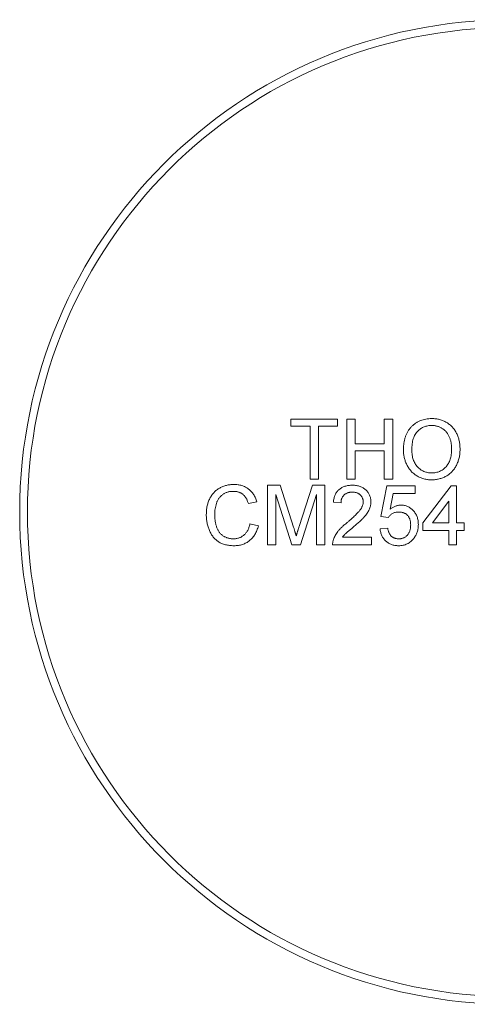
# Model space of a CAD drawing. Units: millimetres. Extents: x 2 to 278, y 1 to 215.
# Drawn here: x 191 to 214, y 88 to 139 of the extents above; entities that cross this region are included whole.
import ezdxf

# ---------------------------------------------------------------- set-up
doc = ezdxf.new("R2010")
doc.units = ezdxf.units.MM

msp = doc.modelspace()

# ---------------------------------------------------------------- linework, layer by layer
at = {"color": 7, "linetype": 'Continuous', "lineweight": 0}
for p, q in [((204.654, 118.077), (207.064, 118.077)), ((204.654, 117.722), (204.654, 118.077)), ((207.064, 118.077), (207.064, 117.722)), ((207.538, 118.077), (207.973, 118.077)), ((207.538, 114.995), (207.538, 118.077)), ((207.973, 118.077), (207.973, 116.813)), ((209.475, 118.077), (209.909, 118.077)), ((209.475, 116.813), (209.475, 118.077)), ((209.909, 118.077), (209.909, 114.995)), ((205.642, 117.722), (204.654, 117.722)), ((205.642, 114.995), (205.642, 117.722)), ((207.064, 117.722), (206.076, 117.722)), ((206.076, 117.722), (206.076, 114.995)), ((207.973, 116.813), (209.475, 116.813)), ((209.475, 116.457), (207.973, 116.457)), ((207.973, 116.457), (207.973, 114.995)), ((209.475, 114.995), (209.475, 116.457)), ((206.076, 114.995), (205.642, 114.995)), ((207.973, 114.995), (207.538, 114.995)), ((209.909, 114.995), (209.475, 114.995)), ((203.449, 114.677), (204.103, 114.677)), ((203.449, 111.595), (203.449, 114.677)), ((204.103, 114.677), (204.792, 112.515)), ((205.082, 112.552), (205.764, 114.677)), ((205.764, 114.677), (206.412, 114.677)), ((206.412, 114.677), (206.412, 111.595)), ((209.297, 113.057), (209.613, 114.638)), ((209.613, 114.638), (211.075, 114.638)), ((211.075, 114.638), (211.075, 114.243)), ((211.47, 112.741), (212.932, 114.638)), ((212.932, 114.638), (213.208, 114.638)), ((213.208, 114.638), (213.208, 112.741)), ((202.896, 113.821), (202.461, 113.728)), ((204.701, 111.595), (203.883, 114.203)), ((203.883, 114.203), (203.883, 111.595)), ((205.978, 114.203), (205.155, 111.595)), ((205.978, 111.595), (205.978, 114.203)), ((207.242, 113.768), (206.847, 113.808)), ((209.936, 114.243), (209.779, 113.444)), ((211.075, 114.243), (209.936, 114.243)), ((212.813, 113.851), (211.958, 112.741)), ((212.813, 112.741), (212.813, 113.851)), ((209.692, 113.018), (209.297, 113.057)), ((202.54, 112.683), (202.975, 112.582)), ((209.257, 112.425), (209.652, 112.465)), ((211.47, 112.346), (211.47, 112.741)), ((212.813, 112.346), (211.47, 112.346)), ((211.958, 112.741), (212.813, 112.741)), ((212.813, 111.595), (212.813, 112.346)), ((213.208, 112.741), (213.604, 112.741)), ((213.604, 112.346), (213.208, 112.346)), ((213.208, 112.346), (213.208, 111.595)), ((213.604, 112.741), (213.604, 112.346)), ((207.315, 111.99), (208.823, 111.99)), ((208.823, 111.99), (208.823, 111.595)), ((203.883, 111.595), (203.449, 111.595)), ((205.155, 111.595), (204.701, 111.595)), ((206.412, 111.595), (205.978, 111.595)), ((208.823, 111.595), (206.807, 111.595)), ((213.208, 111.595), (212.813, 111.595))]:
    msp.add_line(p, q, dxfattribs=at)
for radius in [25.4, 25]:
    msp.add_circle((216.053, 113.295), radius, dxfattribs=at)
for points, knots in [([(210.462, 116.496), (210.463, 116.557), (210.466, 116.678), (210.485, 116.853), (210.517, 117.018), (210.562, 117.173), (210.619, 117.317), (210.689, 117.452), (210.773, 117.575), (210.869, 117.688), (210.975, 117.788), (211.088, 117.877), (211.21, 117.951), (211.339, 118.012), (211.475, 118.059), (211.619, 118.092), (211.77, 118.113), (211.873, 118.116), (211.926, 118.117)], [0, 0, 0, 0, 0.075226, 0.146575, 0.2145, 0.27953, 0.342403, 0.403496, 0.463762, 0.523864, 0.583252, 0.641302, 0.698898, 0.756295, 0.814628, 0.874325, 0.935783, 1, 1, 1, 1]), ([(211.926, 118.117), (211.961, 118.116), (212.03, 118.115), (212.132, 118.106), (212.232, 118.089), (212.329, 118.067), (212.423, 118.039), (212.515, 118.005), (212.604, 117.962), (212.69, 117.915), (212.772, 117.863), (212.85, 117.804), (212.922, 117.741), (212.99, 117.673), (213.052, 117.6), (213.11, 117.522), (213.162, 117.439), (213.209, 117.351), (213.251, 117.259), (213.287, 117.164), (213.318, 117.066), (213.343, 116.965), (213.362, 116.861), (213.376, 116.754), (213.384, 116.643), (213.386, 116.569), (213.386, 116.531)], [0, 0, 0, 0, 0.043099, 0.085587, 0.126908, 0.167967, 0.20845, 0.249025, 0.289281, 0.33001, 0.370598, 0.410466, 0.450033, 0.489688, 0.529116, 0.569037, 0.609703, 0.650759, 0.692509, 0.734219, 0.776707, 0.819552, 0.863351, 0.907839, 0.953334, 1, 1, 1, 1]), ([(211.929, 117.761), (211.894, 117.76), (211.826, 117.759), (211.725, 117.744), (211.628, 117.721), (211.535, 117.69), (211.445, 117.648), (211.36, 117.597), (211.277, 117.538), (211.199, 117.469), (211.127, 117.39), (211.065, 117.297), (211.013, 117.192), (210.97, 117.076), (210.937, 116.946), (210.914, 116.805), (210.9, 116.652), (210.898, 116.546), (210.897, 116.491)], [0, 0, 0, 0, 0.055943, 0.110382, 0.164048, 0.216759, 0.269601, 0.323009, 0.377581, 0.433449, 0.490922, 0.550625, 0.613117, 0.679861, 0.751358, 0.828261, 0.910795, 1, 1, 1, 1]), ([(212.952, 116.534), (212.951, 116.565), (212.951, 116.625), (212.944, 116.713), (212.935, 116.798), (212.922, 116.881), (212.903, 116.96), (212.883, 117.037), (212.857, 117.11), (212.828, 117.181), (212.796, 117.248), (212.759, 117.311), (212.719, 117.37), (212.676, 117.427), (212.628, 117.478), (212.577, 117.525), (212.523, 117.569), (212.465, 117.609), (212.405, 117.645), (212.342, 117.676), (212.278, 117.703), (212.211, 117.724), (212.143, 117.74), (212.074, 117.753), (212.002, 117.76), (211.953, 117.761), (211.929, 117.761)], [0, 0, 0, 0, 0.050852, 0.099752, 0.147438, 0.194086, 0.239171, 0.28334, 0.326577, 0.368936, 0.410572, 0.451051, 0.490877, 0.530044, 0.568937, 0.607578, 0.64642, 0.685679, 0.724799, 0.763513, 0.802173, 0.84074, 0.879649, 0.919071, 0.959098, 1, 1, 1, 1]), ([(211.924, 114.956), (211.889, 114.956), (211.819, 114.957), (211.715, 114.968), (211.614, 114.983), (211.516, 115.006), (211.42, 115.036), (211.328, 115.072), (211.238, 115.114), (211.152, 115.163), (211.07, 115.217), (210.993, 115.276), (210.92, 115.34), (210.854, 115.41), (210.791, 115.483), (210.735, 115.562), (210.683, 115.645), (210.637, 115.733), (210.595, 115.823), (210.561, 115.915), (210.53, 116.009), (210.505, 116.104), (210.486, 116.2), (210.473, 116.297), (210.463, 116.396), (210.463, 116.462), (210.462, 116.496)], [0, 0, 0, 0, 0.044697, 0.088534, 0.131409, 0.173814, 0.215715, 0.257247, 0.298848, 0.340604, 0.382029, 0.42297, 0.463632, 0.504048, 0.544591, 0.584964, 0.626265, 0.667979, 0.709943, 0.751382, 0.792619, 0.833948, 0.875008, 0.916446, 0.957907, 1, 1, 1, 1]), ([(210.897, 116.491), (210.898, 116.446), (210.899, 116.359), (210.914, 116.233), (210.936, 116.113), (210.967, 116.001), (211.009, 115.896), (211.059, 115.799), (211.119, 115.708), (211.187, 115.626), (211.262, 115.552), (211.343, 115.487), (211.428, 115.433), (211.518, 115.389), (211.613, 115.354), (211.712, 115.329), (211.816, 115.314), (211.886, 115.312), (211.922, 115.311)], [0, 0, 0, 0, 0.075964, 0.148125, 0.217201, 0.2833, 0.347202, 0.4093, 0.470426, 0.531588, 0.591739, 0.650258, 0.707303, 0.764208, 0.821148, 0.879119, 0.938423, 1, 1, 1, 1]), ([(211.922, 115.311), (211.959, 115.312), (212.031, 115.314), (212.136, 115.329), (212.237, 115.355), (212.332, 115.389), (212.422, 115.435), (212.508, 115.489), (212.588, 115.555), (212.663, 115.629), (212.731, 115.713), (212.791, 115.806), (212.84, 115.907), (212.882, 116.016), (212.913, 116.134), (212.936, 116.26), (212.949, 116.395), (212.951, 116.487), (212.952, 116.534)], [0, 0, 0, 0, 0.061055, 0.119545, 0.176806, 0.232956, 0.288583, 0.344667, 0.401662, 0.46054, 0.520477, 0.581213, 0.643431, 0.707961, 0.775371, 0.846414, 0.921152, 1, 1, 1, 1]), ([(213.386, 116.531), (213.386, 116.493), (213.384, 116.417), (213.376, 116.306), (213.361, 116.197), (213.341, 116.091), (213.314, 115.989), (213.282, 115.889), (213.243, 115.793), (213.2, 115.7), (213.151, 115.611), (213.096, 115.527), (213.037, 115.449), (212.973, 115.377), (212.904, 115.31), (212.829, 115.249), (212.751, 115.193), (212.667, 115.143), (212.58, 115.1), (212.492, 115.061), (212.401, 115.028), (212.309, 115.002), (212.215, 114.981), (212.12, 114.966), (212.023, 114.958), (211.957, 114.956), (211.924, 114.956)], [0, 0, 0, 0, 0.04756, 0.093962, 0.139112, 0.183626, 0.227457, 0.270703, 0.313611, 0.35626, 0.398366, 0.439557, 0.480045, 0.519888, 0.559658, 0.599421, 0.639208, 0.679668, 0.72002, 0.759859, 0.79956, 0.839199, 0.878956, 0.918794, 0.959083, 1, 1, 1, 1]), ([(200.288, 113.159), (200.289, 113.198), (200.29, 113.275), (200.298, 113.39), (200.312, 113.5), (200.332, 113.606), (200.357, 113.708), (200.388, 113.807), (200.424, 113.901), (200.466, 113.992), (200.514, 114.078), (200.565, 114.16), (200.623, 114.235), (200.684, 114.306), (200.75, 114.371), (200.821, 114.43), (200.897, 114.484), (200.978, 114.533), (201.061, 114.576), (201.147, 114.614), (201.236, 114.645), (201.326, 114.671), (201.418, 114.692), (201.513, 114.706), (201.61, 114.715), (201.675, 114.716), (201.708, 114.717)], [0, 0, 0, 0, 0.049401, 0.097605, 0.144255, 0.189472, 0.233915, 0.277237, 0.319859, 0.361957, 0.403486, 0.443934, 0.483649, 0.522893, 0.561858, 0.600795, 0.640104, 0.679643, 0.7194, 0.758854, 0.798315, 0.837802, 0.877469, 0.917683, 0.958393, 1, 1, 1, 1]), ([(201.687, 114.361), (201.66, 114.361), (201.606, 114.36), (201.528, 114.351), (201.452, 114.339), (201.38, 114.32), (201.312, 114.297), (201.247, 114.268), (201.186, 114.234), (201.128, 114.194), (201.074, 114.15), (201.024, 114.103), (200.978, 114.052), (200.936, 113.997), (200.899, 113.939), (200.866, 113.877), (200.837, 113.812), (200.805, 113.72), (200.772, 113.602), (200.744, 113.457), (200.726, 113.31), (200.723, 113.211), (200.722, 113.161)], [0, 0, 0, 0, 0.046763, 0.091969, 0.135804, 0.178232, 0.219441, 0.260177, 0.30028, 0.340548, 0.380311, 0.419642, 0.459017, 0.498182, 0.53767, 0.577913, 0.618649, 0.660762, 0.745299, 0.829745, 0.914602, 1, 1, 1, 1]), ([(202.461, 113.728), (202.453, 113.754), (202.436, 113.807), (202.406, 113.881), (202.374, 113.95), (202.339, 114.013), (202.301, 114.071), (202.26, 114.123), (202.216, 114.169), (202.169, 114.211), (202.119, 114.246), (202.067, 114.277), (202.011, 114.303), (201.952, 114.325), (201.89, 114.341), (201.825, 114.353), (201.757, 114.36), (201.711, 114.361), (201.687, 114.361)], [0, 0, 0, 0, 0.077231, 0.151165, 0.220785, 0.28715, 0.350632, 0.411307, 0.469964, 0.526707, 0.582498, 0.638509, 0.694918, 0.75242, 0.811251, 0.871856, 0.934644, 1, 1, 1, 1]), ([(201.708, 114.717), (201.745, 114.716), (201.817, 114.715), (201.923, 114.703), (202.025, 114.685), (202.123, 114.66), (202.216, 114.626), (202.304, 114.586), (202.388, 114.538), (202.468, 114.483), (202.541, 114.421), (202.611, 114.353), (202.673, 114.279), (202.73, 114.199), (202.78, 114.113), (202.825, 114.022), (202.864, 113.924), (202.885, 113.856), (202.896, 113.821)], [0, 0, 0, 0, 0.068649, 0.134937, 0.198842, 0.261409, 0.322517, 0.382377, 0.442471, 0.502228, 0.562101, 0.621732, 0.681851, 0.742049, 0.803908, 0.867162, 0.932361, 1, 1, 1, 1]), ([(206.847, 113.808), (206.851, 113.842), (206.859, 113.909), (206.878, 114.006), (206.906, 114.097), (206.939, 114.181), (206.98, 114.259), (207.027, 114.332), (207.082, 114.397), (207.143, 114.456), (207.21, 114.508), (207.283, 114.554), (207.361, 114.592), (207.446, 114.623), (207.535, 114.647), (207.63, 114.664), (207.731, 114.675), (207.8, 114.677), (207.835, 114.677)], [0, 0, 0, 0, 0.070675, 0.137493, 0.201473, 0.262869, 0.32255, 0.380737, 0.43822, 0.495487, 0.553484, 0.611346, 0.670644, 0.731587, 0.794183, 0.859445, 0.928208, 1, 1, 1, 1]), ([(207.826, 114.322), (207.805, 114.321), (207.763, 114.32), (207.701, 114.313), (207.643, 114.302), (207.588, 114.286), (207.537, 114.265), (207.489, 114.24), (207.443, 114.21), (207.402, 114.176), (207.365, 114.137), (207.332, 114.095), (207.305, 114.049), (207.282, 114), (207.264, 113.947), (207.251, 113.891), (207.244, 113.831), (207.243, 113.789), (207.242, 113.768)], [0, 0, 0, 0, 0.070696, 0.138358, 0.20337, 0.2657, 0.327256, 0.386512, 0.445858, 0.505173, 0.56378, 0.622343, 0.680824, 0.739795, 0.800801, 0.864239, 0.930631, 1, 1, 1, 1]), ([(208.388, 113.823), (208.388, 113.84), (208.387, 113.874), (208.379, 113.924), (208.368, 113.972), (208.35, 114.017), (208.328, 114.061), (208.301, 114.102), (208.269, 114.141), (208.233, 114.178), (208.193, 114.212), (208.149, 114.241), (208.103, 114.266), (208.053, 114.287), (208, 114.302), (207.945, 114.313), (207.886, 114.32), (207.847, 114.321), (207.826, 114.322)], [0, 0, 0, 0, 0.061762, 0.121174, 0.179421, 0.236843, 0.294322, 0.353191, 0.412721, 0.474522, 0.537057, 0.599591, 0.662367, 0.725246, 0.790316, 0.857724, 0.927232, 1, 1, 1, 1]), ([(207.835, 114.677), (207.87, 114.677), (207.94, 114.675), (208.041, 114.663), (208.136, 114.644), (208.227, 114.618), (208.311, 114.583), (208.389, 114.541), (208.462, 114.491), (208.528, 114.434), (208.588, 114.371), (208.64, 114.304), (208.684, 114.234), (208.721, 114.16), (208.749, 114.081), (208.768, 114), (208.781, 113.914), (208.783, 113.856), (208.783, 113.826)], [0, 0, 0, 0, 0.074712, 0.145539, 0.213339, 0.278615, 0.342094, 0.40389, 0.465063, 0.526577, 0.587328, 0.64638, 0.704345, 0.761672, 0.819418, 0.878039, 0.937796, 1, 1, 1, 1]), ([(207.559, 112.748), (207.599, 112.781), (207.675, 112.846), (207.783, 112.941), (207.882, 113.03), (207.969, 113.113), (208.047, 113.19), (208.114, 113.261), (208.172, 113.326), (208.22, 113.386), (208.26, 113.443), (208.294, 113.499), (208.323, 113.554), (208.346, 113.608), (208.365, 113.663), (208.378, 113.717), (208.387, 113.77), (208.388, 113.805), (208.388, 113.823)], [0, 0, 0, 0, 0.11141, 0.214526, 0.309417, 0.396087, 0.474284, 0.544374, 0.60642, 0.660582, 0.709794, 0.756451, 0.800767, 0.843168, 0.884295, 0.923885, 0.962359, 1, 1, 1, 1]), ([(208.783, 113.826), (208.782, 113.796), (208.781, 113.735), (208.767, 113.644), (208.745, 113.553), (208.714, 113.463), (208.673, 113.372), (208.621, 113.28), (208.557, 113.185), (208.495, 113.104), (208.437, 113.037), (208.386, 112.981), (208.327, 112.923), (208.262, 112.858), (208.188, 112.79), (208.108, 112.717), (208.021, 112.641), (207.96, 112.589), (207.928, 112.562)], [0, 0, 0, 0, 0.057945, 0.116018, 0.174826, 0.234683, 0.296827, 0.364061, 0.436192, 0.51426, 0.556976, 0.604856, 0.657675, 0.715751, 0.77884, 0.847501, 0.921228, 1, 1, 1, 1]), ([(210.219, 113.294), (210.188, 113.293), (210.129, 113.292), (210.045, 113.277), (209.968, 113.254), (209.899, 113.219), (209.838, 113.177), (209.782, 113.13), (209.733, 113.077), (209.706, 113.038), (209.692, 113.018)], [0, 0, 0, 0, 0.14786, 0.283561, 0.412369, 0.534236, 0.652692, 0.768663, 0.883652, 1, 1, 1, 1]), ([(209.779, 113.444), (209.801, 113.461), (209.844, 113.493), (209.91, 113.535), (209.978, 113.57), (210.046, 113.599), (210.116, 113.622), (210.186, 113.638), (210.257, 113.648), (210.304, 113.649), (210.328, 113.65)], [0, 0, 0, 0, 0.136729, 0.268515, 0.395529, 0.52, 0.640496, 0.761236, 0.880107, 1, 1, 1, 1]), ([(210.838, 112.629), (210.837, 112.654), (210.836, 112.703), (210.829, 112.774), (210.816, 112.841), (210.8, 112.905), (210.778, 112.963), (210.751, 113.019), (210.719, 113.069), (210.683, 113.117), (210.641, 113.159), (210.594, 113.195), (210.543, 113.226), (210.488, 113.251), (210.427, 113.27), (210.362, 113.285), (210.292, 113.292), (210.244, 113.294), (210.219, 113.294)], [0, 0, 0, 0, 0.0728659, 0.1418869, 0.2074526, 0.2704377, 0.3316409, 0.3901076, 0.4480693, 0.505503, 0.5624882, 0.6190843, 0.6764155, 0.7354524, 0.7962408, 0.8604057, 0.9283049, 1, 1, 1, 1]), ([(210.328, 113.65), (210.359, 113.649), (210.421, 113.648), (210.511, 113.634), (210.597, 113.612), (210.68, 113.582), (210.759, 113.542), (210.834, 113.493), (210.905, 113.436), (210.972, 113.371), (211.033, 113.299), (211.087, 113.222), (211.132, 113.139), (211.169, 113.051), (211.197, 112.958), (211.219, 112.861), (211.23, 112.758), (211.232, 112.688), (211.233, 112.652)], [0, 0, 0, 0, 0.061997, 0.122088, 0.181375, 0.239508, 0.297836, 0.35688, 0.417282, 0.47964, 0.5425, 0.604962, 0.666991, 0.730216, 0.794173, 0.860458, 0.928578, 1, 1, 1, 1]), ([(201.716, 111.556), (201.677, 111.556), (201.598, 111.557), (201.484, 111.567), (201.375, 111.583), (201.272, 111.605), (201.174, 111.632), (201.083, 111.667), (200.997, 111.709), (200.916, 111.756), (200.842, 111.809), (200.771, 111.868), (200.706, 111.933), (200.644, 112.003), (200.589, 112.079), (200.536, 112.16), (200.49, 112.248), (200.447, 112.34), (200.41, 112.436), (200.377, 112.534), (200.35, 112.634), (200.327, 112.735), (200.31, 112.839), (200.297, 112.944), (200.289, 113.051), (200.288, 113.123), (200.288, 113.159)], [0, 0, 0, 0, 0.049196, 0.096248, 0.141349, 0.184656, 0.226059, 0.266173, 0.30529, 0.343245, 0.380877, 0.418496, 0.456319, 0.494237, 0.533024, 0.572473, 0.613079, 0.654934, 0.697397, 0.739884, 0.782195, 0.825062, 0.867987, 0.911411, 0.955372, 1, 1, 1, 1]), ([(200.722, 113.161), (200.724, 113.099), (200.726, 112.977), (200.748, 112.802), (200.781, 112.638), (200.821, 112.51), (200.861, 112.416), (200.894, 112.35), (200.931, 112.289), (200.971, 112.233), (201.016, 112.181), (201.065, 112.134), (201.117, 112.091), (201.173, 112.053), (201.232, 112.02), (201.291, 111.991), (201.352, 111.966), (201.415, 111.947), (201.478, 111.93), (201.543, 111.919), (201.609, 111.913), (201.653, 111.912), (201.676, 111.911)], [0, 0, 0, 0, 0.1053433, 0.2043755, 0.2980687, 0.3870699, 0.4297257, 0.4709012, 0.5111217, 0.5501788, 0.5883544, 0.626683, 0.6644517, 0.7025149, 0.7404812, 0.7776181, 0.814716, 0.8515265, 0.8880985, 0.9251117, 0.9621037, 1, 1, 1, 1]), ([(201.676, 111.911), (201.703, 111.912), (201.755, 111.913), (201.833, 111.923), (201.908, 111.937), (201.979, 111.959), (202.047, 111.986), (202.112, 112.02), (202.174, 112.06), (202.232, 112.105), (202.287, 112.157), (202.338, 112.215), (202.383, 112.278), (202.425, 112.347), (202.46, 112.423), (202.492, 112.504), (202.519, 112.591), (202.533, 112.652), (202.54, 112.683)], [0, 0, 0, 0, 0.063336, 0.125111, 0.184688, 0.24321, 0.300888, 0.35837, 0.415761, 0.474387, 0.533966, 0.594008, 0.655072, 0.71861, 0.784375, 0.852991, 0.9249, 1, 1, 1, 1]), ([(202.975, 112.582), (202.964, 112.541), (202.943, 112.461), (202.9, 112.347), (202.853, 112.24), (202.8, 112.141), (202.739, 112.049), (202.673, 111.964), (202.6, 111.887), (202.521, 111.817), (202.436, 111.755), (202.347, 111.702), (202.253, 111.657), (202.155, 111.619), (202.051, 111.591), (201.944, 111.571), (201.832, 111.558), (201.755, 111.557), (201.716, 111.556)], [0, 0, 0, 0, 0.0715784, 0.1400162, 0.2061974, 0.2701561, 0.332001, 0.392755, 0.452579, 0.5122528, 0.5715323, 0.6301518, 0.6887692, 0.7481639, 0.8087034, 0.8702563, 0.9339, 1, 1, 1, 1]), ([(204.792, 112.515), (204.799, 112.49), (204.814, 112.443), (204.836, 112.374), (204.855, 112.311), (204.873, 112.252), (204.89, 112.198), (204.905, 112.148), (204.919, 112.104), (204.927, 112.075), (204.931, 112.062)], [0, 0, 0, 0, 0.162526, 0.314315, 0.454978, 0.584519, 0.704567, 0.813495, 0.911681, 1, 1, 1, 1]), ([(204.931, 112.062), (204.935, 112.077), (204.944, 112.108), (204.959, 112.157), (204.975, 112.211), (204.994, 112.269), (205.013, 112.333), (205.034, 112.402), (205.058, 112.475), (205.074, 112.525), (205.082, 112.552)], [0, 0, 0, 0, 0.089205, 0.189833, 0.299233, 0.419261, 0.549207, 0.689074, 0.839579, 1, 1, 1, 1]), ([(206.849, 111.869), (206.862, 111.905), (206.888, 111.979), (206.942, 112.085), (207.006, 112.191), (207.068, 112.276), (207.124, 112.345), (207.172, 112.399), (207.224, 112.454), (207.282, 112.51), (207.344, 112.568), (207.411, 112.627), (207.483, 112.687), (207.534, 112.727), (207.559, 112.748)], [0, 0, 0, 0, 0.100388, 0.204407, 0.310686, 0.422157, 0.480685, 0.543238, 0.6095, 0.679555, 0.753841, 0.831641, 0.913813, 1, 1, 1, 1]), ([(207.928, 112.562), (207.901, 112.54), (207.85, 112.498), (207.776, 112.437), (207.711, 112.382), (207.651, 112.333), (207.6, 112.289), (207.555, 112.251), (207.519, 112.217), (207.463, 112.167), (207.392, 112.094), (207.34, 112.024), (207.315, 111.99)], [0, 0, 0, 0, 0.1242, 0.23683, 0.339495, 0.431254, 0.511455, 0.581223, 0.640495, 0.688308, 0.850333, 1, 1, 1, 1]), ([(210.215, 111.556), (210.182, 111.556), (210.117, 111.558), (210.022, 111.569), (209.931, 111.587), (209.846, 111.614), (209.764, 111.647), (209.688, 111.689), (209.616, 111.737), (209.55, 111.792), (209.489, 111.854), (209.435, 111.921), (209.387, 111.994), (209.347, 112.071), (209.314, 112.152), (209.288, 112.239), (209.268, 112.33), (209.261, 112.393), (209.257, 112.425)], [0, 0, 0, 0, 0.069298, 0.135561, 0.199671, 0.261716, 0.322662, 0.382907, 0.443032, 0.503501, 0.563724, 0.62398, 0.683629, 0.743848, 0.805192, 0.867649, 0.932778, 1, 1, 1, 1]), ([(209.652, 112.465), (209.656, 112.442), (209.664, 112.399), (209.678, 112.336), (209.697, 112.278), (209.718, 112.224), (209.744, 112.174), (209.771, 112.128), (209.803, 112.087), (209.837, 112.05), (209.874, 112.017), (209.915, 111.989), (209.958, 111.965), (210.004, 111.945), (210.054, 111.93), (210.105, 111.919), (210.161, 111.913), (210.198, 111.912), (210.217, 111.911)], [0, 0, 0, 0, 0.077361, 0.15048, 0.219977, 0.286681, 0.349678, 0.41068, 0.469427, 0.526756, 0.583142, 0.638824, 0.695263, 0.752696, 0.810849, 0.871356, 0.934436, 1, 1, 1, 1]), ([(210.217, 111.911), (210.241, 111.912), (210.287, 111.913), (210.354, 111.922), (210.417, 111.938), (210.476, 111.96), (210.532, 111.987), (210.582, 112.021), (210.63, 112.061), (210.673, 112.107), (210.712, 112.158), (210.746, 112.214), (210.774, 112.273), (210.798, 112.337), (210.815, 112.404), (210.828, 112.475), (210.837, 112.551), (210.837, 112.602), (210.838, 112.629)], [0, 0, 0, 0, 0.065801, 0.128677, 0.188676, 0.247598, 0.304849, 0.361786, 0.419523, 0.478682, 0.53877, 0.598799, 0.660184, 0.722952, 0.787993, 0.855404, 0.926153, 1, 1, 1, 1]), ([(211.233, 112.652), (211.232, 112.618), (211.231, 112.551), (211.219, 112.451), (211.201, 112.355), (211.176, 112.263), (211.142, 112.174), (211.101, 112.089), (211.054, 112.006), (211.016, 111.955), (210.997, 111.93)], [0, 0, 0, 0, 0.132462, 0.26165, 0.387547, 0.510782, 0.632675, 0.75466, 0.876523, 1, 1, 1, 1]), ([(206.807, 111.595), (206.807, 111.619), (206.807, 111.666), (206.815, 111.735), (206.828, 111.803), (206.842, 111.847), (206.849, 111.869)], [0, 0, 0, 0, 0.252643, 0.50444, 0.750407, 1, 1, 1, 1]), ([(210.997, 111.93), (210.973, 111.9), (210.925, 111.841), (210.843, 111.765), (210.754, 111.7), (210.659, 111.648), (210.557, 111.605), (210.449, 111.577), (210.334, 111.558), (210.255, 111.557), (210.215, 111.556)], [0, 0, 0, 0, 0.1278926, 0.2515785, 0.3727928, 0.4927777, 0.6135901, 0.7378086, 0.8661799, 1, 1, 1, 1])]:
    msp.add_open_spline(points, degree=3, knots=knots, dxfattribs=at)

doc.saveas('drawing.dxf')
